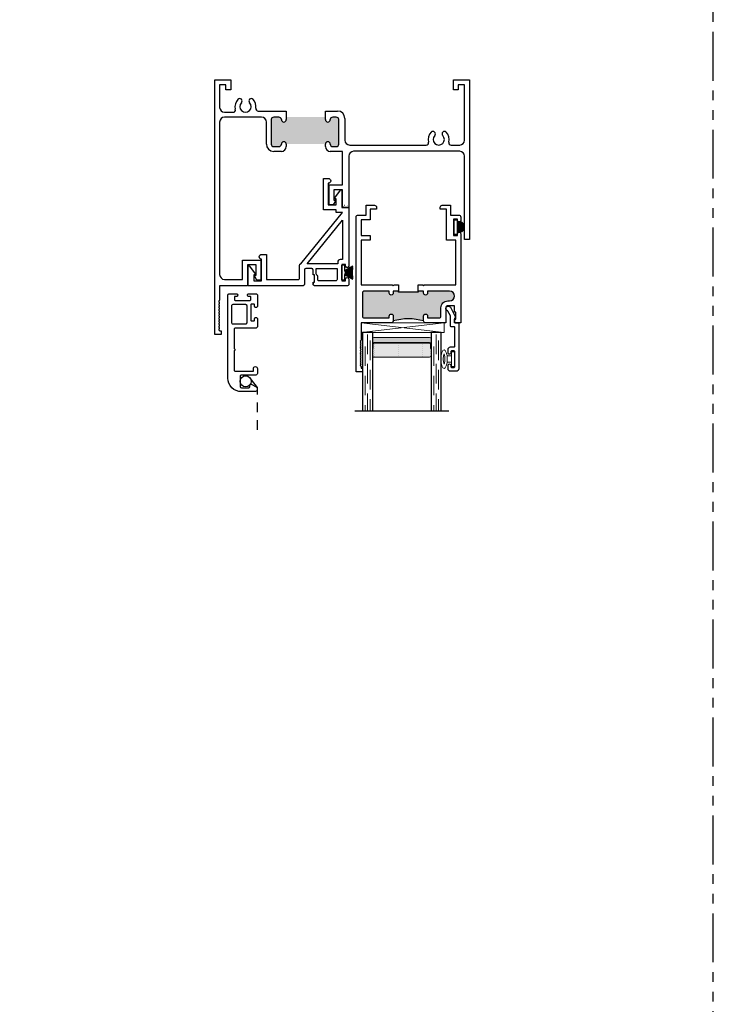
# Model space of a CAD drawing. Units: inches. Extents: x 0 to 244, y -2 to 264.
# Drawn here: x 235 to 244, y 194 to 207 of the extents above; entities that cross this region are included whole.
import ezdxf

# ---------------------------------------------------------------- set-up
doc = ezdxf.new("R2010")
doc.units = ezdxf.units.IN
doc.header["$LTSCALE"] = 0.5
doc.header["$MEASUREMENT"] = 0
for name, pattern in [('DASHED', [0.75, 0.5, -0.25]), ('HIDDEN', [0.375, 0.25, -0.125]), ('PHANTOM', [2.5, 1.25, -0.25, 0.25, -0.25, 0.25, -0.25])]:
    doc.linetypes.add(name, pattern=pattern)
doc.layers.add('NEW SCREEN (03-01-16)', color=7, linetype='Continuous')
doc.layers.add('SH', color=7, linetype='Continuous')

# ---------------------------------------------------------------- blocks, each defined once
blk = doc.blocks.new('X18878')
h = blk.add_hatch(color=7)
h.dxf.hatch_style = 1
h.paths.add_polyline_path([(48.9924, 41.0974), (48.9924, 41.0819, -1), (48.9614, 41.0819, 0.414214), (48.9459, 41.0974), (48.9124, 41.0974, 0.414214), (48.8969, 41.0819), (48.8969, 40.9254, 0.414214), (48.9124, 40.9099), (48.9459, 40.9099, 0.414214), (48.9614, 40.9254, -1), (48.9924, 40.9254), (49.2424, 40.9254, -1), (49.2734, 40.9254, 0.414214), (49.2889, 40.9099), (49.3119, 40.9099, 0.414214), (49.3274, 40.9254), (49.3274, 41.0819, 0.414214), (49.3119, 41.0974), (49.2889, 41.0974, 0.414214), (49.2734, 41.0819, -1), (49.2424, 41.0819), (49.2424, 41.0974)])
at = {"color": 7}
for p, q in [((48.5364, 39.7104), (48.5364, 41.3349)), ((48.5364, 41.3349), (48.6389, 41.3349)), ((48.6079, 41.3039), (48.5674, 41.3039)), ((48.5674, 41.3039), (48.5674, 41.1594)), ((48.6079, 41.2724), (48.6079, 41.3039)), ((48.6389, 41.3349), (48.6389, 41.2724)), ((50.0589, 41.2724), (50.0589, 41.3349)), ((50.0589, 41.3349), (50.1614, 41.3349)), ((50.1304, 41.3039), (50.0899, 41.3039)), ((50.0899, 41.3039), (50.0899, 41.2724)), ((50.1304, 40.9504), (50.1304, 41.3039)), ((50.1614, 41.3349), (50.1614, 40.3159)), ((48.6389, 41.2724), (48.6079, 41.2724)), ((50.0899, 41.2724), (50.0589, 41.2724)), ((48.5984, 41.1284), (48.6525, 41.1284)), ((48.8349, 41.0974), (48.5984, 41.0974)), ((48.8139, 41.1364), (48.9924, 41.1364)), ((48.9459, 41.0974), (48.9124, 41.0974)), ((48.9924, 41.1364), (48.9924, 41.0819)), ((49.2424, 41.1362), (49.3199, 41.1362)), ((49.2424, 41.0974), (49.2424, 41.1362)), ((49.2424, 41.0819), (49.2424, 41.0974)), ((49.3119, 41.0974), (49.2889, 41.0974)), ((49.3664, 41.0897), (49.3664, 40.9504)), ((48.5674, 41.0664), (48.5674, 40.0932)), ((48.8659, 40.9254), (48.8659, 41.0664)), ((48.8969, 41.0819), (48.8969, 40.9254)), ((49.3274, 40.9254), (49.3274, 41.0819)), ((48.9124, 40.9099), (48.9459, 40.9099)), ((48.9924, 40.9254), (48.9924, 40.9099)), ((49.2424, 40.9099), (49.2424, 40.9254)), ((49.2889, 40.9099), (49.3119, 40.9099)), ((49.3974, 40.9194), (49.8855, 40.9194)), ((50.0453, 40.9194), (50.0994, 40.9194)), ((48.9614, 40.8789), (48.9124, 40.8789)), ((49.3514, 40.8789), (49.2734, 40.8789)), ((49.3514, 40.6649), (49.3514, 40.8789)), ((49.3914, 40.8484), (49.3914, 40.5216)), ((50.0994, 40.8794), (49.4224, 40.8794)), ((50.1304, 40.3159), (50.1304, 40.8484)), ((49.2656, 40.5373), (49.2656, 40.6649)), ((49.2656, 40.6649), (49.3514, 40.6649)), ((49.3514, 40.6337), (49.2969, 40.6337)), ((49.2969, 40.6337), (49.2969, 40.5683)), ((49.3514, 40.5296), (49.3514, 40.6337)), ((49.2915, 40.5373), (49.2656, 40.5373)), ((49.3057, 40.564), (49.2915, 40.5373)), ((49.2969, 40.5683), (49.3039, 40.5683)), ((49.3914, 40.5216), (49.3594, 40.5216)), ((50.1614, 40.3159), (50.1304, 40.3159)), ((48.714, 40.0622), (48.714, 40.1858)), ((48.714, 40.1858), (48.8307, 40.1858)), ((48.7995, 40.1546), (48.745, 40.1546)), ((48.745, 40.1546), (48.745, 40.0222)), ((48.7995, 40.0892), (48.7995, 40.1546)), ((48.8307, 40.1858), (48.8307, 40.0582)), ((48.8048, 40.0582), (48.7907, 40.0849)), ((48.7925, 40.0892), (48.7995, 40.0892)), ((48.745, 40.0222), (48.5674, 40.0222)), ((48.5674, 40.0222), (48.5674, 39.9292)), ((48.5984, 40.0622), (48.714, 40.0622)), ((48.8307, 40.0582), (48.8048, 40.0582)), ((48.5664, 39.9268), (48.5624, 39.9228)), ((48.5624, 39.9179), (48.5664, 39.9139)), ((48.5664, 39.909), (48.5624, 39.905)), ((48.5624, 39.9001), (48.5664, 39.8961)), ((48.5664, 39.8912), (48.5624, 39.8872)), ((48.5624, 39.8823), (48.5664, 39.8783)), ((48.5664, 39.8734), (48.5624, 39.8694)), ((48.5624, 39.8645), (48.5664, 39.8605)), ((48.5664, 39.8556), (48.5624, 39.8516)), ((48.5624, 39.8467), (48.5664, 39.8427)), ((48.5664, 39.8378), (48.5624, 39.8338)), ((48.5624, 39.8289), (48.5664, 39.8249)), ((48.5664, 39.82), (48.5624, 39.816)), ((48.5624, 39.8111), (48.5664, 39.8071)), ((48.5664, 39.8022), (48.5624, 39.7982)), ((48.5624, 39.7933), (48.5664, 39.7893)), ((48.5664, 39.7844), (48.5624, 39.7804)), ((48.5624, 39.7755), (48.5664, 39.7715)), ((48.5664, 39.7666), (48.5624, 39.7626)), ((48.5774, 39.7104), (48.5364, 39.7104)), ((48.5624, 39.7577), (48.5664, 39.7537)), ((48.5664, 39.7488), (48.5624, 39.7448)), ((48.5624, 39.7399), (48.5664, 39.7359)), ((48.5673, 39.7339), (48.5774, 39.7339)), ((48.5774, 39.7339), (48.5774, 39.7104))]:
    blk.add_line(p, q, dxfattribs=at)
for centre, radius, start, end in [((48.7324, 41.1644), 0.067, 135.92638, 194.38787), ((48.6954, 41.2002), 0.0155, 315.92638, 135.92638), ((48.7694, 41.2002), 0.0155, 44.07362, 224.07362), ((48.7324, 41.1644), 0.067, 351.28526, 44.07362), ((48.5984, 41.1594), 0.031, 180, 270), ((48.7324, 41.1644), 0.036, 135.92638, 44.07362), ((48.8139, 41.1519), 0.0155, 171.28526, 270), ((48.5984, 41.0664), 0.031, 90, 180), ((48.6525, 41.1439), 0.0155, 270, 14.38787), ((48.8349, 41.0664), 0.031, 360, 90), ((48.9124, 41.0819), 0.0155, 90, 180), ((48.9459, 41.0819), 0.0155, 0, 90), ((49.2889, 41.0819), 0.0155, 90, 180), ((49.3119, 41.0819), 0.0155, 0, 90), ((49.3199, 41.0897), 0.0465, 0, 90), ((48.9769, 41.0819), 0.0155, 180, 0), ((49.2579, 41.0819), 0.0155, 180, 0), ((49.9654, 40.9554), 0.067, 135.92638, 194.36682), ((49.9284, 40.9912), 0.0155, 315.92638, 135.92638), ((49.9654, 40.9554), 0.036, 135.92638, 44.07362), ((50.0024, 40.9912), 0.0155, 44.07362, 224.07362), ((49.9654, 40.9554), 0.067, 345.61213, 44.07362), ((48.9124, 40.9254), 0.0465, 180, 270), ((48.9124, 40.9254), 0.0155, 180, 270), ((48.9459, 40.9254), 0.0155, 270, 0), ((48.9769, 40.9254), 0.0155, 0, 180), ((48.9614, 40.9099), 0.031, 270, 360), ((49.2579, 40.9254), 0.0155, 0, 180), ((49.2734, 40.9099), 0.031, 180, 270), ((49.2889, 40.9254), 0.0155, 180, 270), ((49.3119, 40.9254), 0.0155, 270, 0), ((49.3974, 40.9504), 0.031, 180, 270), ((49.8855, 40.9349), 0.0155, 270, 14.36682), ((50.0453, 40.9349), 0.0155, 165.61213, 270), ((50.0994, 40.9504), 0.031, 270, 0), ((49.4224, 40.8484), 0.031, 90, 180), ((50.0994, 40.8484), 0.031, 0, 90), ((49.3039, 40.5658), 0.0025, 315, 90), ((49.3594, 40.5296), 0.008, 180, 270), ((48.5984, 40.0932), 0.031, 180, 270), ((48.7925, 40.0867), 0.0025, 90, 225), ((48.5649, 39.9203), 0.0035, 135, 225), ((48.5649, 39.9025), 0.0035, 135, 225), ((48.5639, 39.9292), 0.0035, 315, 360), ((48.5639, 39.9114), 0.0035, 315, 45), ((48.5639, 39.8936), 0.0035, 315, 45), ((48.5649, 39.8847), 0.0035, 135, 225), ((48.5649, 39.8669), 0.0035, 135, 225), ((48.5649, 39.8491), 0.0035, 135, 225), ((48.5649, 39.8313), 0.0035, 135, 225), ((48.5639, 39.8758), 0.0035, 315, 45), ((48.5639, 39.858), 0.0035, 315, 45), ((48.5639, 39.8402), 0.0035, 315, 45), ((48.5649, 39.8135), 0.0035, 135, 225), ((48.5649, 39.7957), 0.0035, 135, 225), ((48.5649, 39.7779), 0.0035, 135, 225), ((48.5639, 39.8224), 0.0035, 315, 45), ((48.5639, 39.8046), 0.0035, 315, 45), ((48.5639, 39.7868), 0.0035, 315, 45), ((48.5639, 39.769), 0.0035, 315, 45), ((48.5649, 39.7601), 0.0035, 135, 225), ((48.5649, 39.7423), 0.0035, 135, 225), ((48.5639, 39.7512), 0.0035, 315, 45), ((48.5639, 39.7334), 0.0035, 8.21356, 45)]:
    blk.add_arc(centre, radius, start, end, dxfattribs=at)
blk = doc.blocks.new('WEATHER STRIP')
at = {"color": 7, "linetype": 'Continuous'}
for p, q in [((29.9021, 34.8379), (29.9021, 34.7444)), ((29.9222, 34.8379), (29.9022, 34.8379)), ((29.9222, 34.8025), (29.9222, 34.8379)), ((29.9742, 34.8327), (29.9222, 34.8025)), ((29.9222, 34.8019), (29.9742, 34.8321)), ((29.9742, 34.8272), (29.9222, 34.801)), ((29.9222, 34.8004), (29.9742, 34.8267)), ((29.9742, 34.8221), (29.9222, 34.7996)), ((29.9222, 34.799), (29.9742, 34.8215)), ((29.9742, 34.8172), (29.9222, 34.7982)), ((29.9222, 34.7977), (29.9742, 34.8167)), ((29.9742, 34.8125), (29.9222, 34.7969)), ((29.9222, 34.7964), (29.9742, 34.812)), ((29.9742, 34.808), (29.9222, 34.7956)), ((29.9222, 34.7951), (29.9742, 34.8075)), ((29.9742, 34.8036), (29.9222, 34.7944)), ((29.9222, 34.7939), (29.9742, 34.8031)), ((29.9022, 34.7444), (29.9222, 34.7444)), ((29.9742, 34.7993), (29.9222, 34.7932)), ((29.9222, 34.7927), (29.9742, 34.7988)), ((29.9742, 34.7951), (29.9222, 34.792)), ((29.9222, 34.7915), (29.9742, 34.7946)), ((29.9742, 34.7914), (29.9222, 34.7914)), ((29.9222, 34.7909), (29.9742, 34.7909)), ((29.9742, 34.7872), (29.9222, 34.7902)), ((29.9222, 34.7897), (29.9742, 34.7867)), ((29.9742, 34.7829), (29.9222, 34.789)), ((29.9222, 34.7885), (29.9742, 34.7824)), ((29.9742, 34.7786), (29.9222, 34.7878)), ((29.9222, 34.7873), (29.9742, 34.7781)), ((29.9742, 34.7742), (29.9222, 34.7866)), ((29.9222, 34.7861), (29.9742, 34.7737)), ((29.9742, 34.7697), (29.9222, 34.7854)), ((29.9222, 34.7848), (29.9742, 34.7692)), ((29.9742, 34.7651), (29.9222, 34.7841)), ((29.9222, 34.7835), (29.9742, 34.7645)), ((29.9742, 34.7602), (29.9222, 34.7827)), ((29.9222, 34.7822), (29.9742, 34.7597)), ((29.9742, 34.7551), (29.9222, 34.7813)), ((29.9222, 34.7807), (29.9742, 34.7545)), ((29.9742, 34.7496), (29.9222, 34.7798)), ((29.9222, 34.7444), (29.9222, 34.7792)), ((29.9222, 34.7792), (29.9742, 34.7491))]:
    blk.add_line(p, q, dxfattribs=at)
blk = doc.blocks.new('EHS_glazing bulb')
at = {"color": 7, "linetype": 'Continuous', "lineweight": 5}
for p, q in [((29.7368, 35.0808), (29.7657, 35.0808)), ((29.7657, 35.0141), (29.7657, 35.1076)), ((29.7657, 35.1076), (29.7857, 35.1076)), ((29.7857, 35.1076), (29.7857, 35.0141)), ((29.7368, 35.0408), (29.7657, 35.0408)), ((29.7857, 35.0141), (29.7657, 35.0141))]:
    blk.add_line(p, q, dxfattribs=at)
at = {"color": 7, "linetype": 'Continuous', "lineweight": 5, "extrusion": (0, 0, -1)}
blk.add_ellipse((29.7175, 35.0608), major_axis=(0, -0.0597), ratio=0.342691, dxfattribs=at)
at = {"color": 7, "linetype": 'Continuous', "lineweight": 5}
for points, knots in [([(29.7175, 35.0277), (29.7151, 35.0339), (29.7131, 35.0432), (29.7115, 35.0682), (29.7139, 35.0847), (29.7175, 35.094)], [0.825541, 0.825541, 0.825541, 0.825541, 1.420488, 1.420488, 2.316052, 2.316052, 2.316052, 2.316052]), ([(29.7175, 35.094), (29.7199, 35.0878), (29.722, 35.0785), (29.7236, 35.0535), (29.7212, 35.037), (29.7175, 35.0277)], [3.967133, 3.967133, 3.967133, 3.967133, 4.562081, 4.562081, 5.457645, 5.457645, 5.457645, 5.457645])]:
    blk.add_open_spline(points, degree=3, knots=knots, dxfattribs=at)
blk = doc.blocks.new('EHS_1IG-SS')
at = {"lineweight": 5}
h = blk.add_hatch(dxfattribs=at)
h.set_pattern_fill('DOTS', color=256, scale=0.2)
h.set_pattern_definition([(0, (-1.610902, 1.669422), (0.00625, 0.0125), [0, -0.0125])])
h.paths.add_polyline_path([(14.087, 11.553, 0.414214), (14.067, 11.533), (14.067, 11.445), (14.077, 11.445), (14.077, 11.385, 0.414214), (14.087, 11.375), (14.797, 11.375, 0.414214), (14.807, 11.385), (14.807, 11.445), (14.817, 11.445), (14.817, 11.533, 0.414214), (14.797, 11.553)])
h = blk.add_hatch(color=256)
h.dxf.hatch_style = 1
h.paths.add_polyline_path([(14.797, 11.303, 0.414214), (14.817, 11.323), (14.817, 11.385, -0.414214), (14.797, 11.365), (14.087, 11.365, -0.414214), (14.067, 11.385), (14.067, 11.323, 0.414214), (14.087, 11.303)])
for p, q in [((15.042, 12.241), (13.842, 12.241)), ((13.942, 11.241), (13.942, 12.241)), ((14.067, 11.241), (14.067, 12.241)), ((14.817, 11.241), (14.817, 12.241)), ((14.942, 11.241), (14.942, 12.241)), ((14.067, 11.241), (13.942, 11.241)), ((14.942, 11.241), (14.817, 11.241))]:
    blk.add_line(p, q)
at = {"linetype": 'DASHED', "lineweight": 9}
for p, q in [((13.976, 11.416), (13.976, 12.241)), ((14.007, 11.266), (14.007, 12.241)), ((14.038, 11.341), (14.038, 12.241)), ((14.851, 11.416), (14.851, 12.241)), ((14.882, 11.266), (14.882, 12.241)), ((14.913, 11.341), (14.913, 12.241))]:
    blk.add_line(p, q, dxfattribs=at)
at = {"lineweight": 5}
for p, q in [((14.067, 11.323), (14.067, 11.533)), ((14.077, 11.445), (14.067, 11.445)), ((14.077, 11.445), (14.077, 11.385)), ((14.797, 11.553), (14.087, 11.553)), ((14.817, 11.445), (14.807, 11.445)), ((14.807, 11.445), (14.807, 11.385)), ((14.817, 11.323), (14.817, 11.533)), ((14.797, 11.375), (14.087, 11.375)), ((14.797, 11.365), (14.087, 11.365)), ((14.797, 11.303), (14.087, 11.303))]:
    blk.add_line(p, q, dxfattribs=at)
for centre, radius, start, end in [((14.087, 11.533), 0.02, 90, 180), ((14.797, 11.533), 0.02, 0, 90), ((14.087, 11.385), 0.02, 180, 270), ((14.087, 11.323), 0.02, 180, 270), ((14.087, 11.385), 0.01, 180, 270), ((14.797, 11.385), 0.02, 270, 0), ((14.797, 11.385), 0.01, 270, 0), ((14.797, 11.323), 0.02, 270, 0)]:
    blk.add_arc(centre, radius, start, end, dxfattribs=at)
blk = doc.blocks.new('21887')
h = blk.add_hatch(color=256)
h.dxf.hatch_style = 1
h.paths.add_polyline_path([(1.169, 0.905), (1.192, 0.905, 1), (1.192, 1.03), (0.911, 1.03), (0.911, 1.005, -1), (0.861, 1.005), (0.861, 1.03), (0.792, 1.03), (0.792, 1.017), (0.542, 1.017), (0.542, 1.03), (0.473, 1.03), (0.473, 1.005, -1), (0.423, 1.005), (0.423, 1.03), (0.105, 1.03, 0.414214), (0.08, 1.005), (0.08, 0.712, 0.414214), (0.105, 0.687), (0.423, 0.687), (0.423, 0.712, -1), (0.473, 0.712), (0.473, 0.65, -0.135164), (0.861, 0.65), (0.861, 0.712, -1), (0.911, 0.712), (0.911, 0.687), (1.057, 0.687, 0.414214), (1.082, 0.712), (1.082, 0.818, -0.414214)])
blk.add_lwpolyline([(0.792, 1.03), (0.792, 1.017), (0.542, 1.017), (0.542, 1.03)])
blk.add_arc((0.667, -0.055), 0.731, 74.6046, 105.3954)
at = {"layer": 'SH'}
for points in [[(0.542, 1.03), (0.473, 1.03), (0.473, 1.005, -1), (0.423, 1.005), (0.423, 1.03), (0.105, 1.03, 0.414214), (0.08, 1.005), (0.08, 0.712, 0.414214), (0.105, 0.687), (0.423, 0.687), (0.423, 0.712, -1), (0.473, 0.712), (0.473, 0.65, -0.414214), (0.448, 0.625), (0.062, 0.625), (0.062, 0.404), (0.05, 0.392), (0.062, 0.38), (0.05, 0.368), (0.062, 0.356), (0.05, 0.344), (0.062, 0.332), (0.05, 0.32), (0.062, 0.308), (0.05, 0.296), (0.062, 0.284), (0.05, 0.272), (0.062, 0.26), (0.05, 0.248), (0.062, 0.236), (0.05, 0.224), (0.062, 0.212), (0.05, 0.2), (0.062, 0.188), (0.05, 0.176), (0.062, 0.164), (0.05, 0.152), (0.062, 0.14), (0.05, 0.128), (0.062, 0.116), (0.05, 0.104), (0.062, 0.092), (0.05, 0.08), (0.062, 0.068), (0.062, 0.047), (0.082, 0.047), (0.082, 0), (0, 0), (0, 1.975, -0.414214), (0.025, 2), (0.13, 2), (0.13, 2.125), (0.235, 2.125, -0.414214), (0.26, 2.1), (0.26, 2.075), (0.18, 2.075), (0.18, 1.938), (0.062, 1.938), (0.062, 1.74), (0.18, 1.74), (0.18, 1.678), (0.062, 1.678), (0.062, 1.11), (0.461, 1.11), (0.473, 1.098), (0.485, 1.11), (0.542, 1.11)], [(0.792, 1.11), (0.849, 1.11), (0.861, 1.098), (0.873, 1.11), (1.272, 1.11), (1.272, 1.678), (1.154, 1.678), (1.154, 2.075), (1.074, 2.075), (1.074, 2.1, -0.414214), (1.099, 2.125), (1.204, 2.125), (1.204, 2), (1.309, 2, -0.414214), (1.334, 1.975), (1.334, 1.927, -1), (1.294, 1.927), (1.294, 1.95), (1.244, 1.95), (1.244, 1.74), (1.294, 1.74), (1.294, 1.762, -1), (1.334, 1.762), (1.334, 0.625), (1.254, 0.625), (1.254, 0.672), (1.274, 0.672), (1.274, 0.762), (1.254, 0.762), (1.254, 0.843), (1.169, 0.843, 0.414214), (1.144, 0.818), (1.144, 0.625), (0.886, 0.625, -0.414214), (0.861, 0.65), (0.861, 0.712, -1), (0.911, 0.712), (0.911, 0.687), (1.057, 0.687, 0.414214), (1.082, 0.712), (1.082, 0.818, -0.414214), (1.169, 0.905), (1.192, 0.905, 1), (1.192, 1.03), (0.911, 1.03), (0.911, 1.005, -1), (0.861, 1.005), (0.861, 1.03), (0.792, 1.03)]]:
    blk.add_lwpolyline(points, format="xyb", close=True, dxfattribs=at)
blk = doc.blocks.new('SB125-1062X2-Z')
at = {"lineweight": 5}
for p, q in [((0, 0), (0.125, 1.0625)), ((0.125, 0), (0, 1.0625))]:
    blk.add_line(p, q, dxfattribs=at)
blk.add_lwpolyline([(0, 0), (0.125, 0), (0.125, 1.0625), (0, 1.0625)], close=True, dxfattribs=at)

msp = doc.modelspace()

# ---------------------------------------------------------------- hatches: boundary and pattern name
h = msp.add_hatch(color=7)
h.dxf.hatch_style = 1
h.paths.add_polyline_path([(240.4, 204.464), (240.4, 204.342, 1.556091)])

# ---------------------------------------------------------------- linework, layer by layer
at = {"color": 7, "linetype": 'Continuous'}
for p, q in [((238.957, 204.678), (238.958, 204.678)), ((238.962, 204.678), (238.96, 204.678)), ((238.996, 204.678), (238.997, 204.678)), ((239, 204.678), (238.999, 204.678)), ((240.36, 204.494), (240.4, 204.494)), ((240.36, 204.307), (240.36, 204.494)), ((240.4, 204.494), (240.4, 204.307)), ((240.4, 204.307), (240.36, 204.307))]:
    msp.add_line(p, q, dxfattribs=at)
at = {"linetype": 'PHANTOM'}
msp.add_lwpolyline([(151.835, 176.27), (243.669, 176.27), (243.669, 220.338), (151.835, 220.338)], close=True, dxfattribs=at)
at = {"color": 7}
for points in [[(239.017, 203.739), (239.017, 203.67, -0.414214), (239.001, 203.654), (238.581, 203.654, -0.414214), (238.561, 203.674), (238.561, 203.674), (238.561, 203.691), (238.561, 203.674), (238.561, 203.691, -0.414214), (238.571, 203.701), (238.581, 203.701), (238.581, 203.701), (238.581, 203.791), (238.571, 203.791, -0.414214), (238.561, 203.801), (238.561, 203.856, 0.414214), (238.545, 203.872), (238.467, 203.872, 0.414214), (238.451, 203.856), (238.451, 203.67), (238.451, 203.67, -0.412839), (238.435, 203.654), (237.734, 203.654), (237.734, 203.904, -0.403361), (237.739, 203.909), (237.741, 203.909, -0.275079), (237.745, 203.906), (237.825, 203.801, -0.56853), (237.82, 203.794), (237.804, 203.794), (237.804, 203.716), (237.905, 203.716), (237.905, 203.991, -1), (237.905, 204.053), (237.967, 204.053), (237.967, 203.734), (238.373, 203.734, 0.414214), (238.389, 203.75), (238.389, 203.918, -0.414214), (238.405, 203.934), (238.937, 204.59), (238.857, 204.59), (238.857, 204.624), (238.693, 204.624), (238.693, 205.023), (238.755, 205.023, -1), (238.755, 204.961), (238.755, 204.686), (238.857, 204.686), (238.857, 204.764), (238.84, 204.764, -0.56853), (238.836, 204.771), (238.915, 204.876, -0.275079), (238.919, 204.879), (238.922, 204.879, -0.403361), (238.927, 204.874), (238.927, 204.652), (239.017, 204.652), (239.017, 203.903), (239.017, 203.903, -1), (238.977, 203.903), (238.977, 203.926), (238.927, 203.926), (238.927, 203.716), (238.977, 203.716), (238.977, 203.739, -1), (239.017, 203.739)], [(238.937, 204.491), (238.937, 203.988), (238.908, 203.988, 0.414214), (238.877, 203.957), (238.877, 203.934), (238.485, 203.934)], [(238.611, 203.79, -0.305615), (238.601, 203.805), (238.601, 203.872), (238.867, 203.872), (238.867, 203.732, -0.414214), (238.851, 203.716), (238.637, 203.716, -0.414214), (238.621, 203.732), (238.621, 203.775, 0.305615)], [(240.316, 202.562, -0.414214), (240.285, 202.593), (240.285, 202.637, -0.414991), (240.302, 202.655, -0.414991), (240.32, 202.637), (240.32, 202.622, 0.414214), (240.33, 202.612), (240.36, 202.612, 0.414214), (240.37, 202.622), (240.37, 202.812, 0.414214), (240.36, 202.822), (240.33, 202.822, 0.414214), (240.32, 202.812), (240.32, 202.797, -0.414991), (240.302, 202.78, -0.414991), (240.285, 202.797), (240.285, 202.841, -0.414214), (240.316, 202.872), (240.36, 202.872, 0.414214), (240.37, 202.882), (240.37, 203.12, 0.414214), (240.36, 203.13), (240.325, 203.13, -0.414214), (240.315, 203.14), (240.315, 203.266, 0.120187), (240.314, 203.271), (240.283, 203.33, 0.198835), (240.277, 203.335, -1.496365), (240.314, 203.378), (240.38, 203.252, -0.562995), (240.373, 203.24, 0.414214), (240.365, 203.232), (240.365, 203.19, 0.414214), (240.375, 203.18), (240.41, 203.18, -0.414214), (240.42, 203.17), (240.42, 202.593, -0.414214), (240.389, 202.562)]]:
    msp.add_lwpolyline(points, format="xyb", close=True, dxfattribs=at)
msp.add_arc((240.428, 204.403), 0.0671, 245.4525, 114.5475, dxfattribs=at)
at = {"layer": 'NEW SCREEN (03-01-16)'}
for points in [[(237.584, 203.552, -0.414214), (237.6, 203.536), (237.6, 203.533, -0.414214), (237.584, 203.517), (237.567, 203.517, 0.414214), (237.557, 203.507), (237.557, 203.477, 0.414214), (237.567, 203.467), (237.757, 203.467, 0.414214), (237.767, 203.477), (237.767, 203.507, 0.414214), (237.757, 203.517), (237.74, 203.517, -0.414214), (237.724, 203.533), (237.724, 203.536, -0.414214), (237.74, 203.552), (237.834, 203.552, -0.414214), (237.85, 203.536), (237.85, 203.39, -0.414214), (237.834, 203.374), (237.831, 203.374, -0.414214), (237.815, 203.39), (237.815, 203.407, 0.414214), (237.805, 203.417), (237.775, 203.417, 0.414214), (237.765, 203.407), (237.765, 203.217, 0.414214), (237.775, 203.207), (237.805, 203.207, 0.414214), (237.815, 203.217), (237.815, 203.234, -0.414214), (237.831, 203.25), (237.834, 203.25, -0.414214), (237.85, 203.234), (237.85, 203.13, -0.414214), (237.834, 203.114), (237.569, 203.114, 0.414214), (237.553, 203.098), (237.553, 202.854), (237.568, 202.839), (237.553, 202.824), (237.553, 202.58, 0.414214), (237.569, 202.564), (237.8, 202.564), (237.8, 202.596, -1), (237.85, 202.596), (237.85, 202.534, -0.414214), (237.83, 202.514), (237.647, 202.514, 0.414214), (237.631, 202.498), (237.631, 202.368, 0.414214), (237.647, 202.352), (237.74, 202.352, 0.414214), (237.756, 202.368), (237.756, 202.38, -0.582713), (237.78, 202.394), (237.834, 202.362, -0.762058), (237.818, 202.302), (237.647, 202.302, -0.414214), (237.475, 202.474), (237.475, 203.536, -0.414214), (237.491, 203.552)], [(237.715, 203.18, -0.414214), (237.699, 203.164), (237.541, 203.164, -0.414214), (237.525, 203.18), (237.525, 203.401, -0.414214), (237.541, 203.417), (237.699, 203.417, -0.414214), (237.715, 203.401)]]:
    msp.add_lwpolyline(points, format="xyb", close=True, dxfattribs=at)
at = {"layer": 'NEW SCREEN (03-01-16)', "linetype": 'HIDDEN'}
msp.add_lwpolyline([(237.85, 201.815), (237.85, 202.354), (237.756, 202.476)], dxfattribs=at)
at = {"layer": 'NEW SCREEN (03-01-16)'}
msp.add_circle((237.701, 202.433), 0.07, dxfattribs=at)

# ---------------------------------------------------------------- block references
at = {"color": 7, "xscale": 2, "yscale": 2, "zscale": 2}
for name, p in [('X18878', (140.234, 123.61)), ('WEATHER STRIP', (179.122, 134.239))]:
    msp.add_blockref(name, p, dxfattribs=at)
msp.add_blockref('21887', (239.111, 202.555))
at = {"rotation": 270}
msp.add_blockref('SB125-1062X2-Z', (239.173, 203.18), dxfattribs=at)
at = {"color": 7, "xscale": -1, "rotation": 180}
msp.add_blockref('EHS_1IG-SS', (225.251, 214.296), dxfattribs=at)
at = {"color": 7, "xscale": -2, "yscale": 2, "zscale": 2, "rotation": 180}
msp.add_blockref('EHS_glazing bulb', (180.798, 272.839), dxfattribs=at)

doc.saveas('drawing.dxf')
